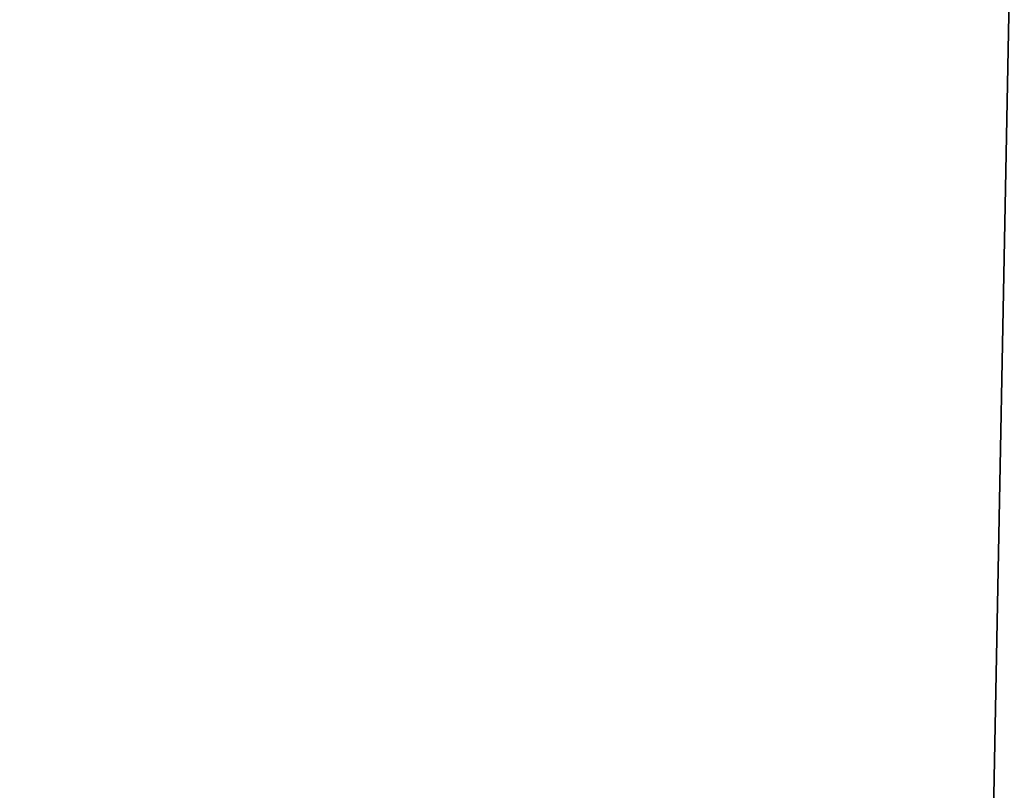
# Model space of a CAD drawing. Extents: x -31 to 88, y -70 to 289.
# Drawn here: x 1 to 3, y 191 to 193 of the extents above; entities that cross this region are included whole.
import ezdxf

# ---------------------------------------------------------------- set-up
doc = ezdxf.new("R2010")
doc.units = 0
doc.header["$MEASUREMENT"] = 0

msp = doc.modelspace()

# ---------------------------------------------------------------- linework, layer by layer
for points in [[(4.5922, 240.554993, 11.0866), (0, 240.554993, 12), (0, 31.5553, 12)], [(4.5922, 240.554993, 11.0866), (0, 31.5553, 12), (4.5922, 31.5553, 11.0866)], [(0, 240.554993, -12), (2.3346, 41.008598, -11.7707), (1.516, 41.849701, -11.9039)], [(0, 240.554993, -12), (1.516, 41.849701, -11.9039), (0.7877, 42.190102, -11.9741)], [(0, 240.554993, -12), (4.5922, 240.554993, -11.0866), (2.3346, 41.008598, -11.7707)], [(0, 240.554993, 10.5), (4.0182, 240.554993, 9.7007), (0, 31.5553, 10.5)], [(0, 31.5553, 10.5), (4.0182, 240.554993, 9.7007), (4.0182, 31.5553, 9.7007)], [(1.7836, 40.460201, -10.3474), (0, 240.554993, -10.5), (1.1737, 41.174702, -10.4342)], [(1.1737, 41.174702, -10.4342), (0, 240.554993, -10.5), (0.6146, 41.4585, -10.482)], [(4.0182, 240.554993, -9.7007), (0, 240.554993, -10.5), (1.7836, 40.460201, -10.3474)], [(2, 39.555302, -10.3078), (4.0182, 240.554993, -9.7007), (1.7836, 40.460201, -10.3474)], [(4.0182, 31.5553, -9.7007), (4.0182, 240.554993, -9.7007), (2, 39.555302, -10.3078)], [(4.5922, 240.554993, -11.0866), (2.7262, 39.916401, -11.6862), (2.3346, 41.008598, -11.7707)], [(4.5922, 240.554993, -11.0866), (4.5922, 31.5553, -11.0866), (2.7262, 39.916401, -11.6862)]]:
    msp.add_3dface(points)

doc.saveas('drawing.dxf')
